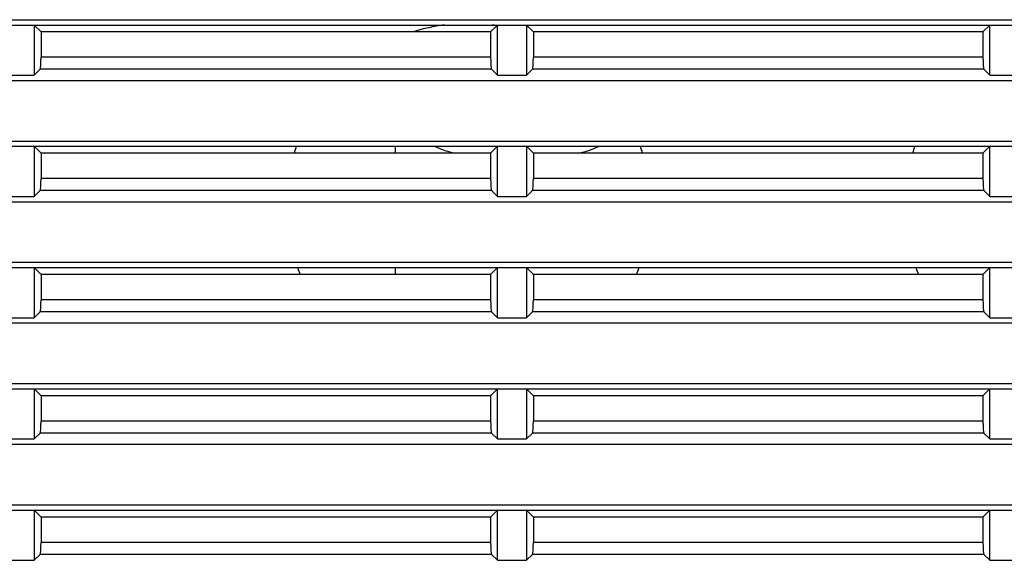
# Model space of a CAD drawing. Units: millimetres. Extents: x 0 to 424, y 0 to 297.
# Drawn here: x 85 to 101, y 88 to 97 of the extents above; entities that cross this region are included whole.
import ezdxf

# ---------------------------------------------------------------- set-up
doc = ezdxf.new("R2010")
doc.units = ezdxf.units.MM
doc.header["$LTSCALE"] = 23.1
doc.layers.add('0_COMPONENTS', color=7, linetype='CONTINUOUS')

msp = doc.modelspace()

# ---------------------------------------------------------------- linework, layer by layer
at = {"layer": '0_COMPONENTS', "color": 7, "linetype": 'CONTINUOUS'}
for p, q in [((52.84507, 96.86349), (206.85488, 96.86349)), ((60.58997, 96.77601), (206.24997, 96.77601)), ((85.42997, 96.77601), (85.42997, 95.95098)), ((85.54196, 96.66402), (85.42997, 96.77601)), ((85.54196, 96.66402), (85.54196, 96.24624)), ((92.95799, 96.66402), (85.54196, 96.66402)), ((92.95799, 96.66402), (93.06997, 96.77601)), ((92.95799, 96.66402), (92.95799, 96.24624)), ((93.06997, 95.95098), (93.06997, 96.77601)), ((93.54997, 96.77601), (93.54997, 95.95098)), ((93.66196, 96.66402), (93.54997, 96.77601)), ((93.66196, 96.66402), (93.66196, 96.24624)), ((101.07799, 96.66402), (93.66196, 96.66402)), ((101.07799, 96.66402), (101.18997, 96.77601)), ((101.07799, 96.66402), (101.07799, 96.24624)), ((101.18997, 95.95098), (101.18997, 96.77601)), ((85.52599, 96.047), (85.42997, 95.95098)), ((92.97396, 96.047), (93.06997, 95.95098)), ((93.64599, 96.047), (93.54997, 95.95098)), ((101.09396, 96.047), (101.18997, 95.95098)), ((52.84507, 95.86349), (206.85488, 95.86349)), ((84.94997, 95.95098), (85.42997, 95.95098)), ((93.06997, 95.95098), (93.54997, 95.95098)), ((101.18997, 95.95098), (101.66997, 95.95098)), ((52.84507, 94.86349), (206.85488, 94.86349)), ((60.58997, 94.77601), (206.24997, 94.77601)), ((85.42997, 94.77601), (85.42997, 93.95098)), ((85.54196, 94.66402), (85.42997, 94.77601)), ((91.38997, 94.66402), (91.38997, 94.77601)), ((92.95799, 94.66402), (93.06997, 94.77601)), ((93.06997, 93.95098), (93.06997, 94.77601)), ((93.54997, 94.77601), (93.54997, 93.95098)), ((93.66196, 94.66402), (93.54997, 94.77601)), ((101.07799, 94.66402), (101.18997, 94.77601)), ((101.18997, 93.95098), (101.18997, 94.77601)), ((85.54196, 94.66402), (85.54196, 94.24624)), ((92.95799, 94.66402), (85.54196, 94.66402)), ((92.95799, 94.66402), (92.95799, 94.24624)), ((93.66196, 94.66402), (93.66196, 94.24624)), ((101.07799, 94.66402), (93.66196, 94.66402)), ((101.07799, 94.66402), (101.07799, 94.24624)), ((85.52599, 94.047), (85.42997, 93.95098)), ((92.97396, 94.047), (93.06997, 93.95098)), ((93.64599, 94.047), (93.54997, 93.95098)), ((101.09396, 94.047), (101.18997, 93.95098)), ((84.94997, 93.95098), (85.42997, 93.95098)), ((93.06997, 93.95098), (93.54997, 93.95098)), ((101.18997, 93.95098), (101.66997, 93.95098)), ((52.84507, 93.86349), (206.85488, 93.86349)), ((52.84507, 92.86349), (206.85488, 92.86349)), ((53.44997, 92.77601), (199.10997, 92.77601)), ((85.42997, 92.77601), (85.42997, 91.95098)), ((85.54196, 92.66402), (85.42997, 92.77601)), ((91.38997, 92.66402), (91.38997, 92.77601)), ((92.95799, 92.66402), (93.06997, 92.77601)), ((93.06997, 91.95098), (93.06997, 92.77601)), ((93.54997, 92.77601), (93.54997, 91.95098)), ((93.66196, 92.66402), (93.54997, 92.77601)), ((101.07799, 92.66402), (101.18997, 92.77601)), ((101.18997, 91.95098), (101.18997, 92.77601)), ((85.54196, 92.66402), (85.54196, 92.24624)), ((92.95799, 92.66402), (85.54196, 92.66402)), ((92.95799, 92.66402), (92.95799, 92.24624)), ((93.66196, 92.66402), (93.66196, 92.24624)), ((101.07799, 92.66402), (93.66196, 92.66402)), ((101.07799, 92.66402), (101.07799, 92.24624)), ((84.94997, 91.95098), (85.42997, 91.95098)), ((85.52599, 92.047), (85.42997, 91.95098)), ((92.97396, 92.047), (93.06997, 91.95098)), ((93.06997, 91.95098), (93.54997, 91.95098)), ((93.64599, 92.047), (93.54997, 91.95098)), ((101.09396, 92.047), (101.18997, 91.95098)), ((101.18997, 91.95098), (101.66997, 91.95098)), ((52.84507, 91.86349), (206.85488, 91.86349)), ((52.84507, 90.86349), (206.85488, 90.86349)), ((53.44997, 90.77601), (199.10997, 90.77601)), ((85.42997, 90.77601), (85.42997, 89.95098)), ((85.54196, 90.66402), (85.42997, 90.77601)), ((85.54196, 90.66402), (85.54196, 90.24624)), ((92.95799, 90.66402), (85.54196, 90.66402)), ((92.95799, 90.66402), (93.06997, 90.77601)), ((92.95799, 90.66402), (92.95799, 90.24624)), ((93.06997, 89.95098), (93.06997, 90.77601)), ((93.54997, 90.77601), (93.54997, 89.95098)), ((93.66196, 90.66402), (93.54997, 90.77601)), ((93.66196, 90.66402), (93.66196, 90.24624)), ((101.07799, 90.66402), (93.66196, 90.66402)), ((101.07799, 90.66402), (101.18997, 90.77601)), ((101.07799, 90.66402), (101.07799, 90.24624)), ((101.18997, 89.95098), (101.18997, 90.77601)), ((85.52599, 90.047), (85.42997, 89.95098)), ((92.97396, 90.047), (93.06997, 89.95098)), ((93.64599, 90.047), (93.54997, 89.95098)), ((101.09396, 90.047), (101.18997, 89.95098)), ((52.84507, 89.86349), (206.85488, 89.86349)), ((84.94997, 89.95098), (85.42997, 89.95098)), ((93.06997, 89.95098), (93.54997, 89.95098)), ((101.18997, 89.95098), (101.66997, 89.95098)), ((52.84507, 88.86349), (206.85488, 88.86349)), ((53.44997, 88.77601), (206.24997, 88.77601)), ((85.42997, 88.77601), (85.42997, 87.95098)), ((85.54196, 88.66402), (85.42997, 88.77601)), ((92.95799, 88.66402), (93.06997, 88.77601)), ((93.06997, 87.95098), (93.06997, 88.77601)), ((93.54997, 88.77601), (93.54997, 87.95098)), ((93.66196, 88.66402), (93.54997, 88.77601)), ((101.07799, 88.66402), (101.18997, 88.77601)), ((101.18997, 87.95098), (101.18997, 88.77601)), ((85.54196, 88.66402), (85.54196, 88.24624)), ((92.95799, 88.66402), (85.54196, 88.66402)), ((92.95799, 88.66402), (92.95799, 88.24624)), ((93.66196, 88.66402), (93.66196, 88.24624)), ((101.07799, 88.66402), (93.66196, 88.66402)), ((101.07799, 88.66402), (101.07799, 88.24624)), ((85.52599, 88.047), (85.42997, 87.95098)), ((92.97396, 88.047), (93.06997, 87.95098)), ((93.64599, 88.047), (93.54997, 87.95098)), ((101.09396, 88.047), (101.18997, 87.95098)), ((84.94997, 87.95098), (85.42997, 87.95098)), ((93.06997, 87.95098), (93.54997, 87.95098)), ((101.18997, 87.95098), (101.66997, 87.95098))]:
    msp.add_line(p, q, dxfattribs=at)
at = {"layer": '0_COMPONENTS', "color": 9, "linetype": 'CONTINUOUS'}
for p, q in [((92.95799, 96.24624), (85.54196, 96.24624)), ((101.07799, 96.24624), (93.66196, 96.24624)), ((92.97396, 96.047), (85.52599, 96.047)), ((101.09396, 96.047), (93.64599, 96.047)), ((92.95799, 94.24624), (85.54196, 94.24624)), ((101.07799, 94.24624), (93.66196, 94.24624)), ((92.97396, 94.047), (85.52599, 94.047)), ((101.09396, 94.047), (93.64599, 94.047)), ((92.95799, 92.24624), (85.54196, 92.24624)), ((101.07799, 92.24624), (93.66196, 92.24624)), ((92.97396, 92.047), (85.52599, 92.047)), ((101.09396, 92.047), (93.64599, 92.047)), ((92.95799, 90.24624), (85.54196, 90.24624)), ((101.07799, 90.24624), (93.66196, 90.24624)), ((92.97396, 90.047), (85.52599, 90.047)), ((101.09396, 90.047), (93.64599, 90.047)), ((92.95799, 88.24624), (85.54196, 88.24624)), ((101.07799, 88.24624), (93.66196, 88.24624)), ((92.97396, 88.047), (85.52599, 88.047)), ((101.09396, 88.047), (93.64599, 88.047))]:
    msp.add_line(p, q, dxfattribs=at)
at = {"layer": '0_COMPONENTS', "color": 7, "linetype": 'CONTINUOUS'}
for centre, radius, start, end in [((92.58997, 93.80349), 3, 97.617711, 107.506207), ((92.58997, 93.80349), 3, 81, 82.382289), ((92.58997, 93.80349), 3, 161.08063, 163.323121), ((92.58997, 95.84349), 1.2, 242.84344, 259.460393), ((94.18997, 95.84349), 1.2, 280.539607, 297.15656), ((92.58997, 93.80349), 3, 16.676879, 18.91937), ((102.78997, 93.80349), 3, 161.08063, 163.323121), ((92.58997, 93.80349), 3, 200.033634, 202.331082), ((92.58997, 93.80349), 3, 337.668918, 339.966366), ((102.78997, 93.80349), 3, 200.033634, 202.331082)]:
    msp.add_arc(centre, radius, start, end, dxfattribs=at)
for centre, start_param, end_param in [((85.52446, 96.24624), -3.05432619, -1.57079633), ((92.97549, 96.24624), -4.71238898, -3.22885912), ((93.64446, 96.24624), -3.05432619, -1.57079633), ((101.09549, 96.24624), -4.71238898, -3.22885912), ((85.52446, 94.24624), -3.05432619, -1.57079633), ((92.97549, 94.24624), -4.71238898, -3.22885912), ((93.64446, 94.24624), -3.05432619, -1.57079633), ((101.09549, 94.24624), -4.71238898, -3.22885912), ((85.52446, 92.24624), -3.05432619, -1.57079633), ((92.97549, 92.24624), -4.71238898, -3.22885912), ((93.64446, 92.24624), -3.05432619, -1.57079633), ((101.09549, 92.24624), -4.71238898, -3.22885912), ((85.52446, 90.24624), -3.05432619, -1.57079633), ((92.97549, 90.24624), -4.71238898, -3.22885912), ((93.64446, 90.24624), -3.05432619, -1.57079633), ((101.09549, 90.24624), -4.71238898, -3.22885912), ((85.52446, 88.24624), -3.05432619, -1.57079633), ((92.97549, 88.24624), -4.71238898, -3.22885912), ((93.64446, 88.24624), -3.05432619, -1.57079633), ((101.09549, 88.24624), -4.71238898, -3.22885912)]:
    msp.add_ellipse(centre, major_axis=(0, 0.2), ratio=0.08748866, start_param=start_param, end_param=end_param, dxfattribs=at)

doc.saveas('drawing.dxf')
